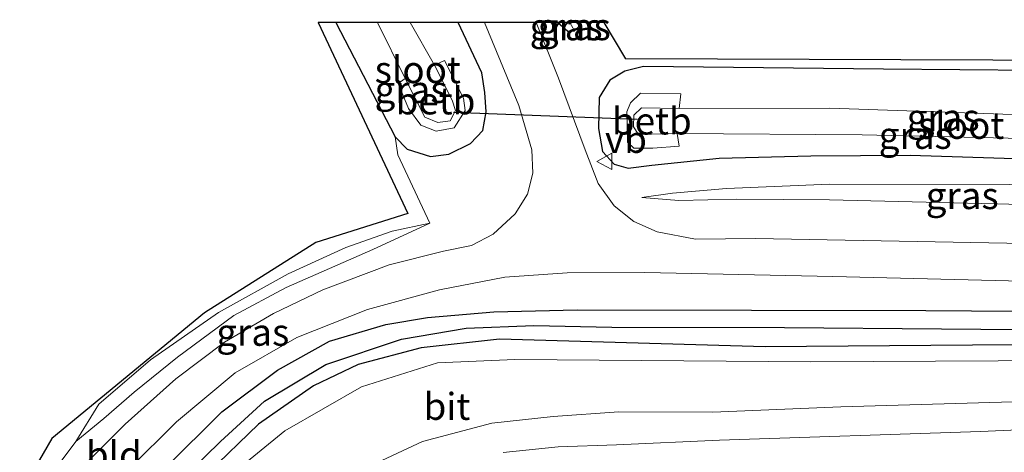
# Model space of a CAD drawing. Units: metres. Extents: x 190000 to 200006, y 376513 to 377356.
# Drawn here: x 194783 to 194874, y 376758 to 376799 of the extents above; entities that cross this region are included whole.
import ezdxf
from ezdxf.enums import TextEntityAlignment as Align

# ---------------------------------------------------------------- set-up
doc = ezdxf.new("R2010")
doc.units = ezdxf.units.M
doc.layers.get('0').update_dxf_attribs({"lineweight": 25})
for name, color, linetype, lineweight in [('B-ME-GR-BOOM-GV-B6', 93, 'Continuous', 18), ('B-ME-GW-INSTEEKWATERGANG-L-B1', 10, 'Continuous', 25), ('B-ME-GW-KRUINLIJN-L-B1', 93, 'Continuous', 18), ('B-ME-GW-TEENLIJN-L-B1', 93, 'Continuous', 18), ('B-ME-GW-WATERGANG-GREPPEL-L-B1', 10, 'Continuous', 25), ('B-ME-IE-GRASLAND-GV-B6', 93, 'Continuous', 18), ('B-ME-IE-GRONDWERKLIJN-GROND_INGERICHT-GV-B6', 253, 'Continuous', 18), ('B-ME-IE-HULPGEOMETRIE-L-B1', 53, 'Continuous', 18), ('B-ME-KG-KADASTRAAL-OPNAMEDTMGRENS-L-B1', 10, 'Continuous', 25), ('B-ME-KW-DUIKER-L-B1', 10, 'Continuous', 25), ('B-ME-OB-BEKLEDING-GV-B6', 253, 'Continuous', 18), ('B-ME-OG-WATER-GV-B6', 153, 'Continuous', 18), ('B-ME-VH-VERH_SOORT-BITUMEN-GV-B6', 8, 'IE-TERREINAFSCHEIDING-NATUURLIJK-HOUTWAL', 18), ('B-ME-VW-MEUBILAIR_WEGMEUBILAIR-VERKEERSBORD-S-B1', 8, 'Continuous', 18)]:
    doc.layers.add(name, color=color, linetype=linetype, lineweight=lineweight)
doc.styles.add('NLCS-ISO', font='NLCS-ISO.TTF')
doc.linetypes.add('IE-TERREINAFSCHEIDING-NATUURLIJK-HOUTWAL', pattern='A,7,-1.5,[67,NLCS.SHX,S=0.75,R=45,X=0,Y=0],-1.5,7,-1.5,[70,NLCS.SHX,S=0.75,R=0,X=0,Y=0],-1.5', length=20)

# ---------------------------------------------------------------- blocks, each defined once
blk = doc.blocks.new('verkeersbord')
for p, q in [((0, 0.75), (-0.75, -0.625)), ((0.75, -0.625), (0, 0.75)), ((-0.75, -0.625), (0.75, -0.625))]:
    blk.add_line(p, q)

msp = doc.modelspace()

# ---------------------------------------------------------------- linework, layer by layer
at = {"layer": 'B-ME-GR-BOOM-GV-B6'}
for points in [[(194801.758, 376756.058, 33.052), (194807.151, 376760.453, 32.945), (194814.263, 376764.543, 32.945), (194821.316, 376766.752, 32.88), (194828.452, 376767.066, 32.88), (194855.858, 376766.838, 32.815), (194902.209, 376767.108, 32.966)], [(194878.863, 376763.263, 35.309), (194858.672, 376762.674, 36.084), (194846.801, 376762.186, 36.299), (194838.09, 376762.22, 36.471), (194832.023, 376761.796, 36.6), (194826.331, 376761.18, 36.772), (194819.92, 376759.472, 37.137), (194814.282, 376756.844, 37.18)]]:
    msp.add_polyline3d(points, dxfattribs=at)
at = {"layer": 'B-ME-GW-INSTEEKWATERGANG-L-B1'}
for points in [[(194811.893, 376798.304, 32.471), (194817.384, 376787.715, 32.666), (194818.488, 376786.562, 32.709), (194820.667, 376785.877, 32.709), (194822.347, 376786.093, 32.731), (194824.353, 376787.089, 32.795), (194825.493, 376788.294, 32.774), (194825.812, 376790.013, 32.752), (194825.683, 376791.823, 32.731), (194825.395, 376793.634, 32.709), (194823.218, 376798.304, 32.611)], [(194832.448, 376798.304, 32.817), (194833.374, 376797.485, 32.817), (194833.981, 376797.509, 32.817), (194834.39, 376797.911, 32.817), (194834.372, 376798.304, 32.817)], [(194897.965, 376793.658, 32.559), (194862.616, 376793.956, 32.516), (194840.391, 376794.211, 32.408), (194838.666, 376793.792, 32.559), (194837.269, 376792.951, 32.623), (194836.285, 376791.353, 32.688), (194836.216, 376788.474, 32.774), (194836.588, 376786.329, 32.817), (194837.678, 376785.176, 32.731), (194838.977, 376784.803, 32.494), (194841.15, 376785.088, 32.451), (194847.392, 376785.727, 31.72), (194855.889, 376785.956, 31.613), (194865.078, 376785.99, 31.247), (194877.693, 376785.604, 31.29), (194899.657, 376785.395, 31.247)], [(194784.453, 376708.173, 33.033), (194784.053, 376716.989, 33.076), (194784.026, 376723.66, 33.076), (194784.214, 376730.228, 33.055), (194784.75, 376736.793, 33.055), (194786.04, 376742.049, 33.033), (194789.002, 376747.999, 33.033), (194792.488, 376752.744, 33.055), (194796.071, 376757.01, 33.033), (194801.326, 376762.231, 33.033), (194806.483, 376766.092, 32.969), (194811.311, 376768.755, 32.926), (194816.505, 376770.316, 32.926), (194820.389, 376770.961, 32.883), (194826.529, 376771.472, 32.861), (194834.229, 376771.678, 32.796), (194866.527, 376771.61, 32.775), (194900.429, 376771.353, 32.753)], [(194900.447, 376768.502, 32.689), (194886.194, 376768.527, 32.624), (194851.65, 376768.239, 32.71), (194827.057, 376768.963, 32.818), (194819.8, 376768.145, 32.883), (194813.954, 376766.605, 32.904), (194809.827, 376764.615, 32.926), (194804.731, 376761.072, 32.926), (194800.046, 376756.555, 33.012), (194795.621, 376751.935, 33.076), (194791.78, 376746.397, 33.055), (194789.535, 376741.251, 33.033), (194788.017, 376736.504, 33.012), (194787.292, 376731.402, 32.99), (194787.1, 376722.75, 32.904), (194787.422, 376713.371, 32.883), (194787.682, 376708.405, 32.861), (194787.756, 376706.603, 32.558), (194787.313, 376705.608, 32.537), (194786.582, 376704.747, 32.537), (194774.786, 376704.417, 32.558), (194730.402, 376702.523, 32.623)]]:
    msp.add_polyline3d(points, dxfattribs=at)
at = {"layer": 'B-ME-GW-KRUINLIJN-L-B1'}
for points in [[(194840.226, 376782.086, 32.86), (194843.653, 376781.795, 32.925), (194849.037, 376781.921, 32.968), (194857.618, 376781.874, 32.925), (194876.787, 376781.386, 32.989), (194899.33, 376781.187, 32.839)], [(194820.597, 376779.713, 33.032), (194815.308, 376777.256, 33.118), (194807.289, 376773.739, 33.139), (194802.447, 376771.133, 33.139), (194797.233, 376767.287, 33.161), (194793.196, 376764.038, 33.161), (194790.411, 376761.617, 33.118), (194787.787, 376759.469, 33.14)]]:
    msp.add_polyline3d(points, dxfattribs=at)
at = {"layer": 'B-ME-GW-TEENLIJN-L-B1'}
for points in [[(194840.226, 376782.086, 32.86), (194843.066, 376782.495, 32.623), (194848.076, 376782.899, 32.15), (194857.631, 376783.321, 31.634), (194874.243, 376783.29, 31.441), (194899.577, 376782.921, 31.419)], [(194787.787, 376759.469, 33.14), (194789.945, 376762.923, 32.925), (194794.728, 376767.048, 32.925), (194801.032, 376771.435, 32.86), (194807.474, 376775.01, 32.753), (194812.821, 376777.452, 32.774), (194817.103, 376778.962, 32.817), (194820.597, 376779.713, 33.032)]]:
    msp.add_polyline3d(points, dxfattribs=at)
at = {"layer": 'B-ME-GW-WATERGANG-GREPPEL-L-B1'}
msp.add_polyline3d([(194725.551, 376703.643, 32.28), (194770.15, 376705.274, 32.258), (194784.64, 376705.855, 32.237), (194785.787, 376706.279, 32.194), (194786.284, 376706.882, 32.194), (194786.282, 376708.257, 32.194), (194785.966, 376711.791, 32.172), (194785.601, 376719.637, 32.172), (194785.723, 376726.9, 32.172), (194786.109, 376732.946, 32.194), (194786.684, 376737.383, 32.129), (194787.603, 376741.513, 32.151), (194789.591, 376745.374, 32.172), (194793.096, 376750.683, 32.172), (194796.972, 376755.337, 32.151), (194801.205, 376759.467, 32.151), (194805.29, 376763.193, 32.151), (194810.964, 376766.601, 32.151), (194817.974, 376768.941, 32.151), (194823.945, 376769.959, 32.151), (194830.212, 376770.208, 32.151), (194837.447, 376770.072, 32.129), (194853.436, 376770.031, 32.129), (194882.534, 376769.774, 32.129)], dxfattribs=at)
at = {"layer": 'B-ME-IE-GRASLAND-GV-B6'}
for points in [[(194785.078, 376755.818, 33.14), (194787.787, 376759.469, 33.14), (194790.411, 376761.617, 33.118), (194793.196, 376764.038, 33.161), (194797.233, 376767.287, 33.161), (194802.447, 376771.133, 33.139), (194807.289, 376773.739, 33.139), (194815.308, 376777.256, 33.118), (194820.597, 376779.713, 33.032), (194817.614, 376786.019, 32.688), (194817.384, 376787.715, 32.666), (194818.488, 376786.562, 32.709), (194820.667, 376785.877, 32.709), (194822.347, 376786.093, 32.731), (194824.353, 376787.089, 32.795), (194825.493, 376788.294, 32.774), (194825.812, 376790.013, 32.752), (194825.683, 376791.823, 32.731), (194825.395, 376793.634, 32.709), (194823.218, 376798.304, 32.611), (194825.664, 376798.304, 32.746), (194828.826, 376790.607, 32.795), (194830.034, 376786.501, 32.838), (194830.145, 376784.344, 32.946), (194829.651, 376782.395, 32.946), (194828.506, 376780.552, 32.924), (194826.449, 376778.675, 32.967), (194824.457, 376777.636, 33.032), (194821.848, 376777.095, 33.053), (194816.83, 376775.851, 33.075), (194810.688, 376773.518, 33.182), (194806.111, 376771.345, 33.182), (194801.587, 376768.664, 33.161), (194797.056, 376765.275, 33.161), (194792.36, 376761.091, 33.096), (194787.936, 376756.615, 33.139)], [(194811.893, 376798.304, 32.471), (194815.755, 376798.304, 30.344), (194818.31, 376793.112, 30.344), (194817.651, 376792.635, 30.942), (194818.606, 376790.331, 31.039), (194819.746, 376788.771, 31.058), (194821.191, 376788.215, 31.097), (194822.848, 376788.52, 31.097), (194823.868, 376790.152, 31.07), (194823.705, 376791.288, 31.058), (194821.946, 376794.761, 31.093), (194821.014, 376794.346, 30.344), (194818.769, 376798.304, 30.344), (194823.218, 376798.304, 32.611), (194825.395, 376793.634, 32.709), (194825.683, 376791.823, 32.731), (194825.812, 376790.013, 32.752), (194825.493, 376788.294, 32.774), (194824.353, 376787.089, 32.795), (194822.347, 376786.093, 32.731), (194820.667, 376785.877, 32.709), (194818.488, 376786.562, 32.709), (194817.384, 376787.715, 32.666), (194811.893, 376798.304, 32.471)], [(194900.642, 376777.368, 33.032), (194850.77, 376778.286, 33.053), (194845.199, 376778.234, 33.053), (194841.659, 376778.888, 33.053), (194839.483, 376779.862, 33.01), (194837.658, 376781.296, 32.946), (194836.186, 376783.379, 32.946), (194834.969, 376786.486, 32.946), (194832.51, 376793.15, 32.946), (194830.454, 376798.304, 32.722), (194832.448, 376798.304, 32.817), (194833.374, 376797.485, 32.817), (194833.981, 376797.509, 32.817), (194834.39, 376797.911, 32.817), (194834.372, 376798.304, 32.817), (194836.728, 376798.304, 32.816), (194838.747, 376794.941, 32.752), (194898.205, 376794.718, 32.58)], [(194832.448, 376798.304, 32.817), (194833.559, 376798.304, 32.38), (194833.981, 376797.509, 32.817), (194833.374, 376797.485, 32.817), (194832.448, 376798.304, 32.817)], [(194833.559, 376798.304, 32.38), (194834.372, 376798.304, 32.817), (194834.39, 376797.911, 32.817), (194833.981, 376797.509, 32.817), (194833.559, 376798.304, 32.38)], [(194877.693, 376785.604, 31.29), (194865.078, 376785.99, 31.247), (194855.889, 376785.956, 31.613), (194847.392, 376785.727, 31.72), (194841.15, 376785.088, 32.451), (194838.977, 376784.803, 32.494), (194837.678, 376785.176, 32.731), (194836.588, 376786.329, 32.817), (194836.216, 376788.474, 32.774), (194836.285, 376791.353, 32.688), (194837.269, 376792.951, 32.623), (194838.666, 376793.792, 32.559), (194840.391, 376794.211, 32.408), (194862.616, 376793.956, 32.516), (194897.965, 376793.658, 32.559)], [(194897.965, 376793.658, 32.559), (194862.616, 376793.956, 32.516), (194840.391, 376794.211, 32.408), (194838.666, 376793.792, 32.559), (194837.269, 376792.951, 32.623), (194836.285, 376791.353, 32.688), (194836.216, 376788.474, 32.774), (194836.588, 376786.329, 32.817), (194837.678, 376785.176, 32.731), (194838.977, 376784.803, 32.494), (194841.15, 376785.088, 32.451), (194847.392, 376785.727, 31.72), (194855.889, 376785.956, 31.613), (194865.078, 376785.99, 31.247), (194877.693, 376785.604, 31.29)], [(194876.348, 376789.712, 30.344), (194857.629, 376790.355, 30.344), (194843.7, 376790.318, 30.344), (194843.853, 376791.685, 31.073), (194840.109, 376791.751, 31.073), (194839.174, 376790.849, 31.027), (194838.84, 376790.014, 31.085), (194838.903, 376787.208, 31.193), (194839.497, 376786.639, 31.128), (194841.251, 376786.644, 31.101), (194843.688, 376786.834, 31.039), (194843.514, 376788.02, 30.344), (194860.646, 376787.897, 30.344), (194883.621, 376787.361, 30.344)], [(194899.577, 376782.921, 31.419), (194899.33, 376781.187, 32.839), (194876.787, 376781.386, 32.989), (194857.618, 376781.874, 32.925), (194849.037, 376781.921, 32.968), (194843.653, 376781.795, 32.925), (194840.226, 376782.086, 32.86), (194843.066, 376782.495, 32.623), (194848.076, 376782.899, 32.15), (194857.631, 376783.321, 31.634), (194874.243, 376783.29, 31.441), (194899.577, 376782.921, 31.419)], [(194874.243, 376783.29, 31.441), (194857.631, 376783.321, 31.634), (194848.076, 376782.899, 32.15), (194843.066, 376782.495, 32.623), (194840.226, 376782.086, 32.86), (194843.653, 376781.795, 32.925), (194849.037, 376781.921, 32.968), (194857.618, 376781.874, 32.925), (194876.787, 376781.386, 32.989)], [(194787.787, 376759.469, 33.14), (194789.945, 376762.923, 32.925), (194794.728, 376767.048, 32.925), (194801.032, 376771.435, 32.86), (194807.474, 376775.01, 32.753), (194812.821, 376777.452, 32.774), (194817.103, 376778.962, 32.817), (194820.597, 376779.713, 33.032), (194815.308, 376777.256, 33.118), (194807.289, 376773.739, 33.139), (194802.447, 376771.133, 33.139), (194797.233, 376767.287, 33.161), (194793.196, 376764.038, 33.161), (194790.411, 376761.617, 33.118), (194787.787, 376759.469, 33.14)], [(194720.501, 376708.247, 33.828), (194758.453, 376709.625, 33.591), (194758.321, 376711.393, 33.767), (194764.633, 376713.525, 33.677), (194767.961, 376715.102, 33.656), (194771.803, 376717.615, 33.548), (194774.84, 376720.685, 33.398), (194777.581, 376724.625, 33.398), (194779.797, 376729.772, 33.182), (194781.947, 376735.584, 33.182), (194784.02, 376742.613, 33.182), (194786.014, 376747.111, 33.161), (194788.806, 376751.948, 33.161), (194792.713, 376756.906, 33.139), (194797.137, 376761.28, 33.075), (194802.546, 376765.834, 33.053), (194808.261, 376769.097, 33.053), (194814.811, 376771.716, 33.075), (194821.483, 376773.51, 33.01), (194827.542, 376774.7, 32.946), (194833.305, 376775.098, 32.924), (194840.497, 376775.121, 32.881), (194857.917, 376774.765, 32.967), (194880.457, 376774.189, 32.967)], [(194900.429, 376771.353, 32.753), (194866.527, 376771.61, 32.775), (194834.229, 376771.678, 32.796), (194826.529, 376771.472, 32.861), (194820.389, 376770.961, 32.883), (194816.505, 376770.316, 32.926), (194811.311, 376768.755, 32.926), (194806.483, 376766.092, 32.969), (194801.326, 376762.231, 33.033), (194796.071, 376757.01, 33.033), (194792.488, 376752.744, 33.055), (194789.002, 376747.999, 33.033), (194786.04, 376742.049, 33.033), (194784.75, 376736.793, 33.055), (194784.214, 376730.228, 33.055), (194784.026, 376723.66, 33.076), (194784.053, 376716.989, 33.076), (194784.453, 376708.173, 33.033), (194760.327, 376707.721, 33.42), (194705.826, 376705.584, 33.571)], [(194796.071, 376757.01, 33.033), (194801.326, 376762.231, 33.033), (194806.483, 376766.092, 32.969), (194811.311, 376768.755, 32.926), (194816.505, 376770.316, 32.926), (194820.389, 376770.961, 32.883), (194826.529, 376771.472, 32.861), (194834.229, 376771.678, 32.796), (194866.527, 376771.61, 32.775), (194900.429, 376771.353, 32.753)], [(194796.972, 376755.337, 32.151), (194801.205, 376759.467, 32.151), (194805.29, 376763.193, 32.151), (194810.964, 376766.601, 32.151), (194817.974, 376768.941, 32.151), (194823.945, 376769.959, 32.151), (194830.212, 376770.208, 32.151), (194837.447, 376770.072, 32.129), (194853.436, 376770.031, 32.129), (194882.534, 376769.774, 32.129)], [(194882.534, 376769.774, 32.129), (194853.436, 376770.031, 32.129), (194837.447, 376770.072, 32.129), (194830.212, 376770.208, 32.151), (194823.945, 376769.959, 32.151), (194817.974, 376768.941, 32.151), (194810.964, 376766.601, 32.151), (194805.29, 376763.193, 32.151), (194801.205, 376759.467, 32.151), (194796.972, 376755.337, 32.151)], [(194886.194, 376768.527, 32.624), (194851.65, 376768.239, 32.71), (194827.057, 376768.963, 32.818), (194819.8, 376768.145, 32.883), (194813.954, 376766.605, 32.904), (194809.827, 376764.615, 32.926), (194804.731, 376761.072, 32.926), (194800.046, 376756.555, 33.012)], [(194800.046, 376756.555, 33.012), (194804.731, 376761.072, 32.926), (194809.827, 376764.615, 32.926), (194813.954, 376766.605, 32.904), (194819.8, 376768.145, 32.883), (194827.057, 376768.963, 32.818), (194851.65, 376768.239, 32.71), (194886.194, 376768.527, 32.624)], [(194902.209, 376767.108, 32.966), (194855.858, 376766.838, 32.815), (194828.452, 376767.066, 32.88), (194821.316, 376766.752, 32.88), (194814.263, 376764.543, 32.945), (194807.151, 376760.453, 32.945), (194801.758, 376756.058, 33.052)], [(194814.282, 376756.844, 37.18), (194819.92, 376759.472, 37.137), (194826.331, 376761.18, 36.772), (194832.023, 376761.796, 36.6), (194838.09, 376762.22, 36.471), (194846.801, 376762.186, 36.299), (194858.672, 376762.674, 36.084), (194878.863, 376763.263, 35.309)], [(194901.729, 376761.734, 34.864), (194871.589, 376760.409, 35.724), (194847.416, 376759.581, 36.476), (194837.876, 376759.173, 36.691), (194832.477, 376758.99, 36.885), (194827.393, 376758.441, 37.1)]]:
    msp.add_polyline3d(points, dxfattribs=at)
at = {"layer": 'B-ME-IE-GRONDWERKLIJN-GROND_INGERICHT-GV-B6'}
msp.add_polyline3d([(194777.507, 376745.845, 33.226), (194785.582, 376759.744, 32.968), (194799.715, 376771.402, 32.753), (194810.034, 376777.903, 32.624), (194818.558, 376780.594, 32.71), (194810.258, 376798.304, 32.452), (194811.893, 376798.304, 32.471), (194817.384, 376787.715, 32.666), (194817.614, 376786.019, 32.688), (194820.597, 376779.713, 33.032), (194817.103, 376778.962, 32.817), (194812.821, 376777.452, 32.774), (194807.474, 376775.01, 32.753), (194801.032, 376771.435, 32.86), (194794.728, 376767.048, 32.925), (194789.945, 376762.923, 32.925), (194787.787, 376759.469, 33.14), (194785.078, 376755.818, 33.14), (194782.358, 376750.965, 33.14)], dxfattribs=at)
at = {"layer": 'B-ME-IE-HULPGEOMETRIE-L-B1'}
msp.add_line((194833.981, 376797.509, 32.817), (194833.559, 376798.304, 32.38), dxfattribs=at)
at = {"layer": 'B-ME-KG-KADASTRAAL-OPNAMEDTMGRENS-L-B1'}
msp.add_polyline3d([(194898.205, 376794.718, 32.58), (194838.747, 376794.941, 32.752), (194836.728, 376798.304, 32.816), (194834.372, 376798.304, 32.817), (194833.559, 376798.304, 32.38), (194832.448, 376798.304, 32.817), (194830.454, 376798.304, 32.722), (194825.664, 376798.304, 32.746), (194823.218, 376798.304, 32.611), (194818.769, 376798.304, 30.344), (194815.755, 376798.304, 30.344), (194811.893, 376798.304, 32.471), (194810.258, 376798.304, 32.452), (194818.558, 376780.594, 32.71), (194810.034, 376777.903, 32.624), (194799.715, 376771.402, 32.753), (194785.582, 376759.744, 32.968), (194777.507, 376745.845, 33.226)], dxfattribs=at)
at = {"layer": 'B-ME-KW-DUIKER-L-B1'}
msp.add_line((194839.786, 376789.293, 30.95), (194822.77, 376789.945, 30.93), dxfattribs=at)
at = {"layer": 'B-ME-OB-BEKLEDING-GV-B6'}
for points in [[(194821.014, 376794.346, 30.344), (194821.946, 376794.761, 31.093), (194823.705, 376791.288, 31.058), (194823.868, 376790.152, 31.07), (194822.848, 376788.52, 31.097), (194821.191, 376788.215, 31.097), (194819.746, 376788.771, 31.058), (194818.606, 376790.331, 31.039), (194817.651, 376792.635, 30.942), (194818.31, 376793.112, 30.344), (194820.13, 376789.539, 30.344), (194821.325, 376789.023, 30.344), (194822.484, 376789.186, 30.344), (194822.974, 376790.139, 30.344), (194822.648, 376791.094, 30.344), (194821.014, 376794.346, 30.344)], [(194843.514, 376788.02, 30.344), (194843.688, 376786.834, 31.039), (194841.251, 376786.644, 31.101), (194839.497, 376786.639, 31.128), (194838.903, 376787.208, 31.193), (194838.84, 376790.014, 31.085), (194839.174, 376790.849, 31.027), (194840.109, 376791.751, 31.073), (194843.853, 376791.685, 31.073), (194843.7, 376790.318, 30.344), (194840.186, 376790.389, 30.344), (194839.496, 376789.707, 30.344), (194839.458, 376788.617, 30.344), (194839.905, 376787.914, 30.344), (194843.514, 376788.02, 30.344)]]:
    msp.add_polyline3d(points, dxfattribs=at)
at = {"layer": 'B-ME-OG-WATER-GV-B6'}
for points in [[(194815.755, 376798.304, 30.344), (194818.769, 376798.304, 30.344), (194821.014, 376794.346, 30.344), (194822.648, 376791.094, 30.344), (194822.974, 376790.139, 30.344), (194822.484, 376789.186, 30.344), (194821.325, 376789.023, 30.344), (194820.13, 376789.539, 30.344), (194818.31, 376793.112, 30.344), (194815.755, 376798.304, 30.344)], [(194900.046, 376789.141, 30.344), (194900.058, 376787.202, 30.344), (194883.621, 376787.361, 30.344), (194860.646, 376787.897, 30.344), (194843.514, 376788.02, 30.344), (194839.905, 376787.914, 30.344), (194839.458, 376788.617, 30.344), (194839.496, 376789.707, 30.344), (194840.186, 376790.389, 30.344), (194843.7, 376790.318, 30.344), (194857.629, 376790.355, 30.344), (194876.348, 376789.712, 30.344), (194900.046, 376789.141, 30.344)]]:
    msp.add_polyline3d(points, dxfattribs=at)
at = {"layer": 'B-ME-VH-VERH_SOORT-BITUMEN-GV-B6'}
for points in [[(194787.936, 376756.615, 33.139), (194792.36, 376761.091, 33.096), (194797.056, 376765.275, 33.161), (194801.587, 376768.664, 33.161), (194806.111, 376771.345, 33.182), (194810.688, 376773.518, 33.182), (194816.83, 376775.851, 33.075), (194821.848, 376777.095, 33.053), (194824.457, 376777.636, 33.032), (194826.449, 376778.675, 32.967), (194828.506, 376780.552, 32.924), (194829.651, 376782.395, 32.946), (194830.145, 376784.344, 32.946), (194830.034, 376786.501, 32.838), (194828.826, 376790.607, 32.795), (194825.664, 376798.304, 32.746), (194830.454, 376798.304, 32.722), (194832.51, 376793.15, 32.946), (194834.969, 376786.486, 32.946), (194836.186, 376783.379, 32.946), (194837.658, 376781.296, 32.946), (194839.483, 376779.862, 33.01), (194841.659, 376778.888, 33.053), (194845.199, 376778.234, 33.053), (194850.77, 376778.286, 33.053), (194900.642, 376777.368, 33.032)], [(194880.457, 376774.189, 32.967), (194857.917, 376774.765, 32.967), (194840.497, 376775.121, 32.881), (194833.305, 376775.098, 32.924), (194827.542, 376774.7, 32.946), (194821.483, 376773.51, 33.01), (194814.811, 376771.716, 33.075), (194808.261, 376769.097, 33.053), (194802.546, 376765.834, 33.053), (194797.137, 376761.28, 33.075), (194792.713, 376756.906, 33.139), (194788.806, 376751.948, 33.161), (194786.014, 376747.111, 33.161), (194784.02, 376742.613, 33.182), (194781.947, 376735.584, 33.182)], [(194827.393, 376758.441, 37.1), (194832.477, 376758.99, 36.885), (194837.876, 376759.173, 36.691), (194847.416, 376759.581, 36.476), (194871.589, 376760.409, 35.724), (194901.729, 376761.734, 34.864)]]:
    msp.add_polyline3d(points, dxfattribs=at)

# ---------------------------------------------------------------- block references
at = {"layer": 'B-ME-VW-MEUBILAIR_WEGMEUBILAIR-VERKEERSBORD-S-B1', "rotation": 90}
msp.add_blockref('verkeersbord', (194836.812, 376785.43, 32.86), dxfattribs=at)

# ---------------------------------------------------------------- texts
at = {"layer": 'B-ME-IE-GRASLAND-GV-B6', "ltscale": 0.2, "style": 'NLCS-ISO'}
for p in [(194833.214, 376797.895), (194833.974, 376797.907), (194818.852, 376792.091), (194868.137, 376789.507), (194865.548, 376787.836), (194869.901, 376782.254), (194804.192, 376769.591)]:
    msp.add_text('gras', height=2.5, dxfattribs=at).set_placement(p, align=Align.MIDDLE_CENTER)
at = {"layer": 'B-ME-IE-GRONDWERKLIJN-GROND_INGERICHT-GV-B6', "ltscale": 0.2, "style": 'NLCS-ISO'}
msp.add_text('bld', height=2.5, dxfattribs=at).set_placement((194791.323, 376758.232), align=Align.MIDDLE_CENTER)
at = {"layer": 'B-ME-OB-BEKLEDING-GV-B6', "ltscale": 0.2, "style": 'NLCS-ISO'}
for p in [(194821.117, 376791.031), (194841.155, 376789.169)]:
    msp.add_text('betb', height=2.5, dxfattribs=at).set_placement(p, align=Align.MIDDLE_CENTER)
at = {"layer": 'B-ME-OG-WATER-GV-B6', "ltscale": 0.2, "style": 'NLCS-ISO'}
for p in [(194819.474, 376793.926), (194869.811, 376788.764)]:
    msp.add_text('sloot', height=2.5, dxfattribs=at).set_placement(p, align=Align.MIDDLE_CENTER)
at = {"layer": 'B-ME-VH-VERH_SOORT-BITUMEN-GV-B6', "ltscale": 0.2, "style": 'NLCS-ISO'}
msp.add_text('bit', height=2.5, dxfattribs=at).set_placement((194822.173, 376762.724), align=Align.MIDDLE_CENTER)
at = {"layer": 'B-ME-VW-MEUBILAIR_WEGMEUBILAIR-VERKEERSBORD-S-B1', "ltscale": 0.2, "style": 'NLCS-ISO'}
msp.add_text('vb', height=2.5, dxfattribs=at).set_placement((194836.812, 376785.43, 32.86), align=Align.BOTTOM_LEFT)

doc.saveas('drawing.dxf')
